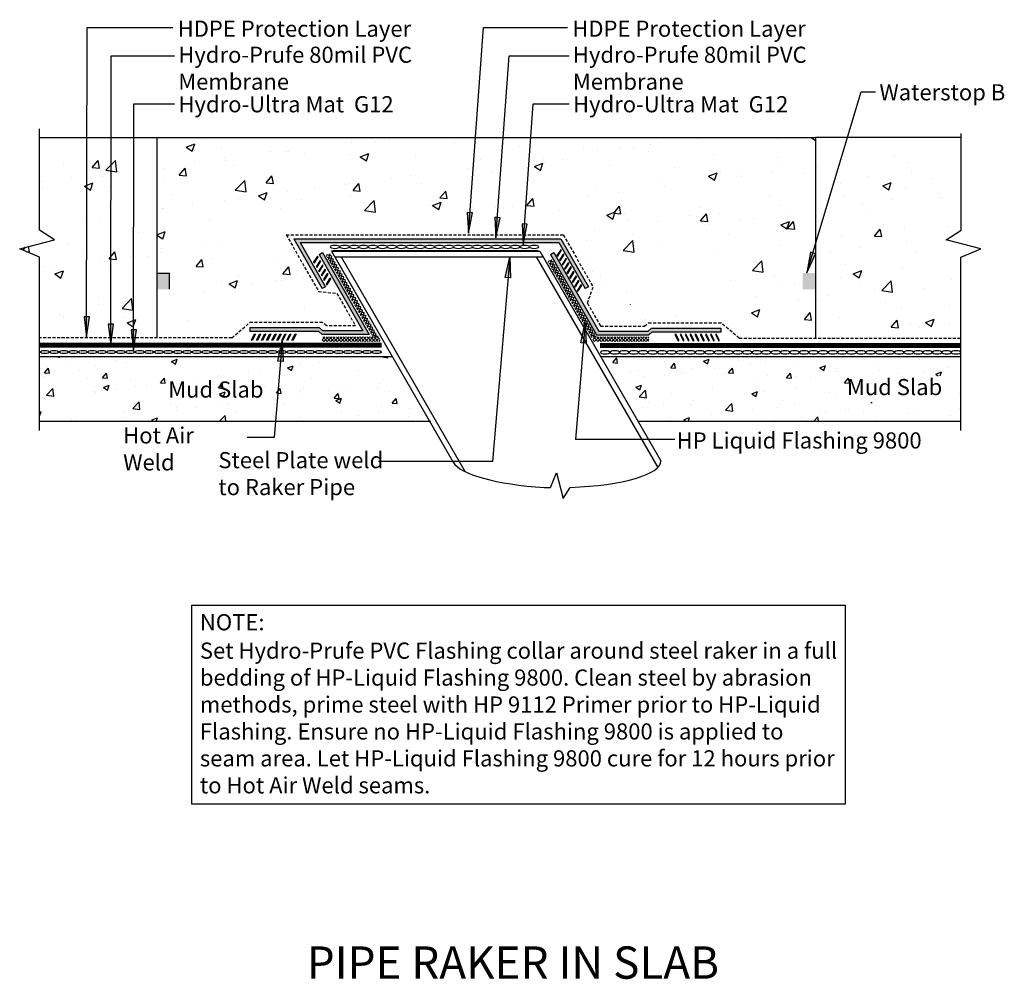
# Model space of a CAD drawing. Units: inches. Extents: x -144.1 to -83.2, y 333.9 to 393.2.
import ezdxf

# ---------------------------------------------------------------- set-up
doc = ezdxf.new("R2010")
doc.units = ezdxf.units.IN
doc.header["$LTSCALE"] = 6
doc.header["$MEASUREMENT"] = 0
doc.linetypes.add('HIDDEN2', pattern=[0.1875, 0.125, -0.0625])
doc.layers.add('BKG', color=7, linetype='Continuous', lineweight=30)
doc.layers.add('w-wsrx', color=1, linetype='Continuous', lineweight=40)
doc.styles.add('ARIAL', font='arial.ttf')
doc.styles.get("Standard").update_dxf_attribs({"font": 'romans.shx', "width": 0.85, "height": 1})
pattern_1 = [(50, (0, 0), (5.37945, -0.47064), [0.5625, -6.1875]), (355, (0, 0), (-1.040635, 5.64144), [0.45, -4.95]), (100.4514, (0.4483, -0.039), (4.33882, 5.170797), [0.47805, -5.258566]), (46.1842, (0, 1.5), (8.00431, -1.24139), [0.84375, -9.28125]), (96.6356, (0.667, 1.3966), (7.00997, 7.30588), [0.71708, -7.88785]), (351.1842, (0, 1.5), (7.00996, 7.30589), [0.675, -7.425]), (21, (0.75, 1.125), (4.476803, -3.01964), [0.5625, -6.1875]), (326, (0.75, 1.125), (1.824865, 5.438625), [0.45, -4.95]), (71.4514, (1.123, 0.8734), (6.30167, 2.41898), [0.47805, -5.258566]), (37.5, (0, 0), (0.091199, 2.496704), [0, -4.89, 0, -5.025, 0, -4.96875]), (7.5, (0, 0), (1.973022, 2.958088), [0, -2.865, 0, -4.7775, 0, -1.89375]), (327.5, (-1.6725, 0), (4.003668, -0.169162), [0, -1.875, 0, -5.85, 0, -7.7625]), (317.5, (-2.4225, 0), (4.373896, 0.750787), [0, -2.4375, 0, -3.885, 0, -5.5125])]

msp = doc.modelspace()

# ---------------------------------------------------------------- hatches: boundary and pattern name
at = {"layer": 'BKG'}
h = msp.add_hatch(dxfattribs=at)
h.set_pattern_fill('AR-CONC', color=8, scale=0.75, style=0)
h.set_pattern_definition(pattern_1)
h.paths.add_polyline_path([(-94.88, 385.954), (-135.647, 385.954), (-135.647, 377.403), (-134.897, 377.403), (-134.897, 376.403), (-135.647, 376.403), (-135.577, 374.521), (-132.679, 374.521), (-132.843, 375.308), (-125.158, 375.308), (-128.517, 381.217), (-110.61, 381.217), (-107.329, 375.182), (-107.249, 374.899), (-106.695, 374.579), (-104.729, 374.496), (-104.729, 374.507), (-104.227, 374.507), (-103.864, 374.417), (-102.735, 374.417), (-102.362, 374.443), (-96.793, 374.443), (-96.502, 373.939), (-94.88, 373.939)])
h.paths.add_polyline_path([(-106.332, 378.425), (-100.403, 378.425), (-100.403, 375.002), (-106.332, 375.002)], flags=16)
h = msp.add_hatch(dxfattribs=at)
h.set_pattern_fill('AR-CONC', color=8, scale=0.75, style=0)
h.set_pattern_definition(pattern_1)
h.paths.add_polyline_path([(-135.647, 384.904), (-142.918, 384.904), (-142.918, 380.215), (-141.999, 379.633), (-144.144, 379.077), (-142.917, 378.56), (-142.917, 373.744), (-135.647, 373.744)])
h = msp.add_hatch(dxfattribs=at)
h.set_pattern_fill('AR-CONC', color=8, scale=0.75, style=0)
h.set_pattern_definition(pattern_1)
h.paths.add_polyline_path([(-85.881, 378.56), (-84.653, 379.077), (-86.799, 379.633), (-85.88, 380.215), (-85.88, 384.904), (-94.88, 384.904), (-94.88, 373.47), (-85.881, 373.47)])
h = msp.add_hatch(color=7, dxfattribs=at)
h.dxf.hatch_style = 1
h.paths.add_polyline_path([(-116.108, 381.288), (-116.271, 381.3), (-116.37, 380.031)])
h.paths.add_polyline_path([(-116.271, 381.3), (-116.437, 381.313), (-116.37, 380.031)])
h = msp.add_hatch(color=7, dxfattribs=at)
h.dxf.hatch_style = 1
h.paths.add_polyline_path([(-114.406, 380.998), (-114.569, 381.01), (-114.669, 379.741)])
h.paths.add_polyline_path([(-114.569, 381.01), (-114.735, 381.023), (-114.669, 379.741)])
h = msp.add_hatch(color=7, dxfattribs=at)
h.dxf.hatch_style = 1
h.paths.add_polyline_path([(-112.724, 380.592), (-112.887, 380.605), (-112.986, 379.336)])
h.paths.add_polyline_path([(-112.887, 380.605), (-113.053, 380.618), (-112.986, 379.336)])
h = msp.add_hatch(color=1, dxfattribs=at)
h.dxf.hatch_style = 1
h.paths.add_polyline_path([(-110.641, 379.693), (-127.184, 379.693), (-125.423, 376.612), (-125.225, 376.726), (-126.79, 379.464), (-110.774, 379.464), (-109.144, 376.612), (-108.945, 376.726)])
h = msp.add_hatch(color=1, dxfattribs=at)
h.dxf.hatch_style = 1
h.paths.add_polyline_path([(-125.408, 378.841), (-125.607, 378.727), (-122.906, 374.002), (-125.374, 374.002), (-125.587, 374.189), (-129.892, 374.189), (-129.892, 373.96), (-125.629, 373.96), (-125.416, 373.773), (-122.511, 373.773)])
h = msp.add_hatch(color=7, dxfattribs=at)
h.dxf.hatch_style = 1
h.paths.add_polyline_path([(-125.666, 378.574), (-125.718, 378.608), (-125.951, 378.242), (-125.899, 378.208)])
h = msp.add_hatch(dxfattribs=at)
h.set_pattern_fill('_USER', color=3, scale=0.15, angle=74.75063, double=1, pattern_type=0)
h.set_pattern_definition([(74.750635, (225.96983, 131.25801), (-0.144718535, 0.03945308), []), (164.750635, (225.96983, 131.25801), (-0.03945308, -0.144718535), [])])
h.paths.add_polyline_path([(-124.941, 378.812), (-125.18, 378.676), (-122.275, 373.618), (-121.959, 373.618)])
h = msp.add_hatch(color=7, dxfattribs=at)
h.dxf.hatch_style = 1
h.paths.add_polyline_path([(-113.759, 377.276), (-113.921, 377.289), (-113.815, 378.558)])
h.paths.add_polyline_path([(-113.921, 377.289), (-114.087, 377.303), (-113.815, 378.558)])
h = msp.add_hatch(color=1, dxfattribs=at)
h.dxf.hatch_style = 1
h.paths.add_polyline_path([(-104.997, 373.94), (-100.734, 373.94), (-100.734, 374.169), (-105.039, 374.169), (-105.252, 373.982), (-108.306, 373.982), (-111.083, 378.841), (-111.282, 378.727), (-108.439, 373.753), (-105.21, 373.753)])
h = msp.add_hatch(color=7, dxfattribs=at)
h.dxf.hatch_style = 1
h.paths.add_polyline_path([(-110.602, 378.984), (-110.655, 379.018), (-110.888, 378.652), (-110.835, 378.619)])
h = msp.add_hatch(color=7, dxfattribs=at)
h.dxf.hatch_style = 1
h.paths.add_polyline_path([(-110.445, 378.709), (-110.497, 378.742), (-110.73, 378.377), (-110.678, 378.343)])
h = msp.add_hatch(color=7, dxfattribs=at)
h.dxf.hatch_style = 1
h.paths.add_polyline_path([(-110.291, 378.44), (-110.343, 378.473), (-110.576, 378.107), (-110.524, 378.074)])
h = msp.add_hatch(color=7, dxfattribs=at)
h.dxf.hatch_style = 1
h.paths.add_polyline_path([(-94.884, 378.763), (-95.041, 378.811), (-95.413, 377.594)])
h.paths.add_polyline_path([(-95.041, 378.811), (-95.2, 378.86), (-95.413, 377.594)])
h = msp.add_hatch(color=7, dxfattribs=at)
h.dxf.hatch_style = 1
h.paths.add_polyline_path([(-125.508, 378.299), (-125.561, 378.332), (-125.794, 377.966), (-125.741, 377.933)])
h = msp.add_hatch(color=7, dxfattribs=at)
h.dxf.hatch_style = 1
h.paths.add_polyline_path([(-125.354, 378.03), (-125.407, 378.063), (-125.64, 377.697), (-125.588, 377.664)])
h = msp.add_hatch(dxfattribs=at)
h.set_pattern_fill('_USER', color=3, scale=0.15, angle=74.75063, double=1, pattern_type=0)
h.set_pattern_definition([(74.750635, (239.48276, 131.25801), (-0.144718535, 0.03945308), []), (164.750635, (239.48276, 131.25801), (-0.03945308, -0.144718535), [])])
h.paths.add_polyline_path([(-111.212, 378.427), (-111.451, 378.291), (-108.762, 373.615), (-108.446, 373.615)])
h = msp.add_hatch(color=7, dxfattribs=at)
h.dxf.hatch_style = 1
h.paths.add_polyline_path([(-110.141, 378.177), (-110.193, 378.21), (-110.426, 377.844), (-110.374, 377.811)])
h = msp.add_hatch(color=7, dxfattribs=at)
h.dxf.hatch_style = 1
h.paths.add_polyline_path([(-109.99, 377.914), (-110.043, 377.947), (-110.276, 377.582), (-110.224, 377.548)])
for points in [[(-134.874, 376.571), (-134.874, 377.571), (-135.624, 377.571), (-135.624, 376.571)], [(-94.921, 376.571), (-94.921, 377.571), (-95.671, 377.571), (-95.671, 376.571)]]:
    msp.add_hatch(color=256, dxfattribs=at).paths.add_polyline_path(points)
h = msp.add_hatch(color=7, dxfattribs=at)
h.dxf.hatch_style = 1
h.paths.add_polyline_path([(-125.204, 377.767), (-125.256, 377.8), (-125.49, 377.434), (-125.437, 377.401)])
h = msp.add_hatch(color=7, dxfattribs=at)
h.dxf.hatch_style = 1
h.paths.add_polyline_path([(-125.054, 377.504), (-125.106, 377.537), (-125.339, 377.171), (-125.287, 377.138)])
h = msp.add_hatch(color=7, dxfattribs=at)
h.dxf.hatch_style = 1
h.paths.add_polyline_path([(-124.889, 377.216), (-124.942, 377.249), (-125.175, 376.884), (-125.123, 376.85)])
h = msp.add_hatch(color=7, dxfattribs=at)
h.dxf.hatch_style = 1
h.paths.add_polyline_path([(-109.826, 377.626), (-109.878, 377.66), (-110.111, 377.294), (-110.059, 377.26)])
h = msp.add_hatch(color=7, dxfattribs=at)
h.dxf.hatch_style = 1
h.paths.add_polyline_path([(-109.669, 377.351), (-109.721, 377.384), (-109.954, 377.018), (-109.902, 376.985)])
h = msp.add_hatch(color=7, dxfattribs=at)
h.dxf.hatch_style = 1
h.paths.add_polyline_path([(-109.515, 377.082), (-109.567, 377.115), (-109.8, 376.749), (-109.748, 376.716)])
h = msp.add_hatch(color=7, dxfattribs=at)
h.dxf.hatch_style = 1
h.paths.add_polyline_path([(-109.359, 376.808), (-109.411, 376.842), (-109.644, 376.476), (-109.592, 376.443)])
h = msp.add_hatch(color=7, dxfattribs=at)
h.dxf.hatch_style = 1
h.paths.add_polyline_path([(-139.83, 374.855), (-139.993, 374.856), (-140.002, 373.583)])
h.paths.add_polyline_path([(-139.993, 374.856), (-140.16, 374.857), (-140.002, 373.583)])
h = msp.add_hatch(color=7, dxfattribs=at)
h.dxf.hatch_style = 1
h.paths.add_polyline_path([(-138.333, 374.403), (-138.497, 374.405), (-138.506, 373.132)])
h.paths.add_polyline_path([(-138.497, 374.405), (-138.663, 374.406), (-138.506, 373.132)])
h = msp.add_hatch(color=7, dxfattribs=at)
h.dxf.hatch_style = 1
h.paths.add_polyline_path([(-109.089, 373.222), (-109.252, 373.236), (-109.146, 374.504)])
h.paths.add_polyline_path([(-109.252, 373.236), (-109.418, 373.249), (-109.146, 374.504)])
h = msp.add_hatch(color=7, dxfattribs=at)
h.dxf.hatch_style = 1
h.paths.add_polyline_path([(-136.924, 374.062), (-137.087, 374.063), (-137.096, 372.79)])
h.paths.add_polyline_path([(-137.087, 374.063), (-137.254, 374.064), (-137.096, 372.79)])
h = msp.add_hatch(color=7, dxfattribs=at)
h.dxf.hatch_style = 1
h.paths.add_polyline_path([(-129.601, 373.811), (-129.546, 373.782), (-129.748, 373.398), (-129.803, 373.427)])
h = msp.add_hatch(color=7, dxfattribs=at)
h.dxf.hatch_style = 1
h.paths.add_polyline_path([(-129.287, 373.811), (-129.232, 373.782), (-129.434, 373.398), (-129.488, 373.427)])
h = msp.add_hatch(color=7, dxfattribs=at)
h.dxf.hatch_style = 1
h.paths.add_polyline_path([(-128.976, 373.811), (-128.922, 373.782), (-129.124, 373.398), (-129.178, 373.427)])
h = msp.add_hatch(color=7, dxfattribs=at)
h.dxf.hatch_style = 1
h.paths.add_polyline_path([(-128.659, 373.811), (-128.604, 373.782), (-128.806, 373.398), (-128.861, 373.427)])
h = msp.add_hatch(color=7, dxfattribs=at)
h.dxf.hatch_style = 1
h.paths.add_polyline_path([(-128.328, 373.811), (-128.273, 373.782), (-128.475, 373.398), (-128.53, 373.427)])
h = msp.add_hatch(color=7, dxfattribs=at)
h.dxf.hatch_style = 1
h.paths.add_polyline_path([(-128.025, 373.811), (-127.97, 373.782), (-128.172, 373.398), (-128.227, 373.427)])
h = msp.add_hatch(color=7, dxfattribs=at)
h.dxf.hatch_style = 1
h.paths.add_polyline_path([(-127.722, 373.811), (-127.667, 373.782), (-127.869, 373.398), (-127.924, 373.427)])
h = msp.add_hatch(color=7, dxfattribs=at)
h.dxf.hatch_style = 1
h.paths.add_polyline_path([(-127.412, 373.811), (-127.357, 373.782), (-127.559, 373.398), (-127.614, 373.427)])
h = msp.add_hatch(color=7, dxfattribs=at)
h.dxf.hatch_style = 1
h.paths.add_polyline_path([(-127.095, 373.811), (-127.04, 373.782), (-127.242, 373.398), (-127.297, 373.427)])
h = msp.add_hatch(dxfattribs=at)
h.set_pattern_fill('_USER', color=3, scale=0.15, angle=-45.31636, double=1, pattern_type=0)
h.set_pattern_definition([(314.68364, (-512.18867, 193.6717), (0.106650044, 0.105478756), []), (44.68364, (-512.18867, 193.6717), (-0.105478756, 0.106650044), [])])
h.paths.add_polyline_path([(-121.784, 373.342), (-121.958, 373.617), (-125.421, 373.615), (-125.422, 373.34)])
h = msp.add_hatch(dxfattribs=at)
h.set_pattern_fill('_USER', color=3, scale=0.15, angle=-45.31636, double=1, pattern_type=0)
h.set_pattern_definition([(314.68364, (-495.43445, 193.6717), (0.106650044, 0.105478756), []), (44.68364, (-495.43445, 193.6717), (-0.105478756, 0.106650044), [])])
h.paths.add_polyline_path([(-105.203, 373.342), (-105.204, 373.617), (-108.762, 373.615), (-108.605, 373.34)])
h = msp.add_hatch(color=7, dxfattribs=at)
h.dxf.hatch_style = 1
h.paths.add_polyline_path([(-103.531, 373.791), (-103.586, 373.762), (-103.384, 373.378), (-103.329, 373.407)])
h = msp.add_hatch(color=7, dxfattribs=at)
h.dxf.hatch_style = 1
h.paths.add_polyline_path([(-103.214, 373.791), (-103.269, 373.762), (-103.067, 373.378), (-103.012, 373.407)])
h = msp.add_hatch(color=7, dxfattribs=at)
h.dxf.hatch_style = 1
h.paths.add_polyline_path([(-102.904, 373.791), (-102.959, 373.762), (-102.757, 373.378), (-102.702, 373.407)])
h = msp.add_hatch(color=7, dxfattribs=at)
h.dxf.hatch_style = 1
h.paths.add_polyline_path([(-102.601, 373.791), (-102.656, 373.762), (-102.454, 373.378), (-102.399, 373.407)])
h = msp.add_hatch(color=7, dxfattribs=at)
h.dxf.hatch_style = 1
h.paths.add_polyline_path([(-102.298, 373.791), (-102.353, 373.762), (-102.151, 373.378), (-102.096, 373.407)])
h = msp.add_hatch(color=7, dxfattribs=at)
h.dxf.hatch_style = 1
h.paths.add_polyline_path([(-101.967, 373.791), (-102.022, 373.762), (-101.82, 373.378), (-101.765, 373.407)])
h = msp.add_hatch(color=7, dxfattribs=at)
h.dxf.hatch_style = 1
h.paths.add_polyline_path([(-101.649, 373.791), (-101.704, 373.762), (-101.502, 373.378), (-101.448, 373.407)])
h = msp.add_hatch(color=7, dxfattribs=at)
h.dxf.hatch_style = 1
h.paths.add_polyline_path([(-101.339, 373.791), (-101.394, 373.762), (-101.192, 373.378), (-101.138, 373.407)])
h = msp.add_hatch(color=7, dxfattribs=at)
h.dxf.hatch_style = 1
h.paths.add_polyline_path([(-101.025, 373.791), (-101.08, 373.762), (-100.878, 373.378), (-100.823, 373.407)])
h = msp.add_hatch(color=7, dxfattribs=at)
h.dxf.hatch_style = 1
h.paths.add_polyline_path([(-127.839, 372.094), (-128.001, 372.108), (-127.896, 373.376)])
h.paths.add_polyline_path([(-128.001, 372.108), (-128.168, 372.122), (-127.896, 373.376)])
h = msp.add_hatch(dxfattribs=at)
h.set_pattern_fill('AR-CONC', color=8, scale=0.5, style=0)
h.set_pattern_definition([(50, (0, 0), (3.5863, -0.31376), [0.375, -4.125]), (355, (0, 0), (-0.693757, 3.76096), [0.3, -3.3]), (100.4514, (0.299, -0.026), (2.892547, 3.447198), [0.3187, -3.50571]), (46.1842, (0, 1), (5.336205, -0.827595), [0.5625, -6.1875]), (96.6356, (0.4447, 0.931), (4.673314, 4.87059), [0.47805, -5.258565]), (351.1842, (0, 1), (4.67331, 4.87059), [0.45, -4.95]), (21, (0.5, 0.75), (2.984535, -2.013094), [0.375, -4.125]), (326, (0.5, 0.75), (1.216577, 3.62575), [0.3, -3.3]), (71.4514, (0.7487, 0.5822), (4.201113, 1.612652), [0.3187, -3.50571]), (37.5, (0, 0), (0.0607993, 1.6644693), [0, -3.26, 0, -3.35, 0, -3.3125]), (7.5, (0, 0), (1.315348, 1.9720586), [0, -1.91, 0, -3.185, 0, -1.2625]), (327.5, (-1.115, 0), (2.669112, -0.1127744), [0, -1.25, 0, -3.9, 0, -5.175]), (317.5, (-1.615, 0), (2.915931, 0.500525), [0, -1.625, 0, -2.59, 0, -3.675])])
h.paths.add_polyline_path([(-121.085, 372.404), (-142.917, 372.404), (-142.917, 368.404), (-118.775, 368.404)])
h.paths.add_polyline_path([(-85.881, 372.404), (-108.195, 372.404), (-105.885, 368.404), (-85.881, 368.404)])
h.paths.add_polyline_path([(-92.727, 369.579), (-92.727, 371.218), (-86.611, 371.218), (-86.611, 369.579)])

# ---------------------------------------------------------------- linework, layer by layer
for p, q in [((-140.002, 373.583), (-139.973, 392.758)), ((-139.973, 392.758), (-134.656, 392.758)), ((-116.37, 380.031), (-115.445, 392.758)), ((-115.445, 392.758), (-110.232, 392.758)), ((-138.506, 373.132), (-138.478, 391.021)), ((-138.478, 391.021), (-134.563, 391.021)), ((-114.669, 379.741), (-113.849, 391.021)), ((-113.849, 391.021), (-110.139, 391.021)), ((-95.413, 377.594), (-92.059, 388.786)), ((-92.059, 388.786), (-91.175, 388.786)), ((-137.096, 372.79), (-137.073, 388.044)), ((-137.073, 388.044), (-134.563, 388.044)), ((-112.986, 379.336), (-112.353, 388.044)), ((-112.353, 388.044), (-110.139, 388.044)), ((-142.918, 385.954), (-135.647, 385.954)), ((-135.647, 385.954), (-135.647, 373.565)), ((-94.88, 385.954), (-94.88, 373.545)), ((-85.88, 385.954), (-94.88, 385.954)), ((-124.845, 378.917), (-117.31, 365.866)), ((-124.758, 378.917), (-112.056, 378.917)), ((-124.643, 378.567), (-111.753, 378.567)), ((-124.239, 378.567), (-116.566, 365.278)), ((-112.171, 378.567), (-104.649, 365.538)), ((-111.955, 378.917), (-104.467, 365.948)), ((-135.624, 377.571), (-134.874, 377.571)), ((-134.874, 376.571), (-134.874, 377.571)), ((-142.917, 372.404), (-121.085, 372.404)), ((-108.195, 372.404), (-85.881, 372.404)), ((-142.917, 368.404), (-118.688, 368.404)), ((-105.885, 368.404), (-85.881, 368.404))]:
    msp.add_line(p, q, dxfattribs=at)
at = {"layer": 'BKG', "color": 7, "linetype": 'HIDDEN2', "ltscale": 0.25}
for p, q in [((-127.647, 379.935), (-110.495, 379.935)), ((-127.647, 379.935), (-125.648, 376.438)), ((-110.495, 379.935), (-108.648, 376.704)), ((-109.004, 375.713), (-108.648, 376.704)), ((-125.648, 376.438), (-124.509, 376.311)), ((-124.509, 376.311), (-123.361, 374.304)), ((-109.004, 375.713), (-108.188, 374.284)), ((-131.01, 373.565), (-129.901, 374.512)), ((-125.398, 374.512), (-129.901, 374.512)), ((-125.154, 374.304), (-125.398, 374.512)), ((-123.361, 374.304), (-125.154, 374.304)), ((-108.188, 374.284), (-105.472, 374.284)), ((-105.472, 374.284), (-105.228, 374.492)), ((-105.228, 374.492), (-100.725, 374.492)), ((-99.616, 373.545), (-100.725, 374.492)), ((-131.01, 373.565), (-142.914, 373.565)), ((-99.616, 373.545), (-85.881, 373.545))]:
    msp.add_line(p, q, dxfattribs=at)
at = {"layer": 'BKG', "color": 1, "linetype": 'Continuous'}
for p, q in [((-127.184, 379.693), (-110.641, 379.693)), ((-127.184, 379.693), (-125.423, 376.612)), ((-110.641, 379.693), (-108.945, 376.726)), ((-126.79, 379.464), (-110.774, 379.464)), ((-126.79, 379.464), (-125.225, 376.726)), ((-110.774, 379.464), (-109.144, 376.612)), ((-125.607, 378.727), (-125.408, 378.841)), ((-125.607, 378.727), (-122.906, 374.002)), ((-125.408, 378.841), (-122.511, 373.773)), ((-111.282, 378.727), (-111.083, 378.841)), ((-111.282, 378.727), (-108.439, 373.753)), ((-111.083, 378.841), (-108.306, 373.982)), ((-125.225, 376.726), (-125.423, 376.612)), ((-108.945, 376.726), (-109.144, 376.612)), ((-125.587, 374.189), (-129.892, 374.189)), ((-129.892, 374.189), (-129.892, 373.96)), ((-125.629, 373.96), (-129.892, 373.96)), ((-125.629, 373.96), (-125.416, 373.773)), ((-125.587, 374.189), (-125.374, 374.002)), ((-122.511, 373.773), (-125.416, 373.773)), ((-122.906, 374.002), (-125.374, 374.002)), ((-108.439, 373.753), (-105.21, 373.753)), ((-108.306, 373.982), (-105.252, 373.982)), ((-105.039, 374.169), (-105.252, 373.982)), ((-104.997, 373.94), (-105.21, 373.753)), ((-105.039, 374.169), (-100.734, 374.169)), ((-104.997, 373.94), (-100.734, 373.94)), ((-100.734, 373.94), (-100.734, 374.169))]:
    msp.add_line(p, q, dxfattribs=at)
at = {"layer": 'BKG', "color": 7}
for p, q in [((-113.815, 378.558), (-114.871, 365.906)), ((-109.146, 374.504), (-109.75, 367.269)), ((-127.896, 373.376), (-128.395, 367.389)), ((-128.395, 367.389), (-130.064, 367.389)), ((-103.588, 367.269), (-109.75, 367.269)), ((-114.871, 365.906), (-121.94, 365.906))]:
    msp.add_line(p, q, dxfattribs=at)
at = {"layer": 'BKG'}
for points in [[(-142.917, 367.822), (-142.917, 378.56), (-144.144, 379.077), (-141.999, 379.633), (-142.918, 380.215), (-142.918, 386.486)], [(-135.647, 385.954), (-94.88, 385.954)], [(-85.881, 367.822), (-85.881, 378.56), (-84.653, 379.077), (-86.799, 379.633), (-85.88, 380.215), (-85.88, 386.203)], [(-124.758, 378.917), (-124.845, 378.917)], [(-112.056, 378.917), (-111.955, 378.917)], [(-111.681, 364.305), (-111.289, 364.305), (-110.908, 365.209), (-110.498, 363.628), (-110.069, 364.305)]]:
    msp.add_lwpolyline(points, dxfattribs=at)
at = {"layer": 'BKG', "color": 7}
for points in [[(-116.37, 380.031), (-116.108, 381.288), (-116.437, 381.313)], [(-114.669, 379.741), (-114.406, 380.998), (-114.735, 381.023)], [(-112.986, 379.336), (-112.724, 380.592), (-113.053, 380.618)], [(-125.666, 378.574), (-125.718, 378.608), (-125.951, 378.242), (-125.899, 378.208)], [(-113.815, 378.558), (-113.759, 377.276), (-114.087, 377.303)], [(-110.602, 378.984), (-110.655, 379.018), (-110.888, 378.652), (-110.835, 378.619)], [(-110.445, 378.709), (-110.497, 378.742), (-110.73, 378.377), (-110.678, 378.343)], [(-110.291, 378.44), (-110.343, 378.473), (-110.576, 378.107), (-110.524, 378.074)], [(-95.413, 377.594), (-94.884, 378.763), (-95.2, 378.86)], [(-125.508, 378.299), (-125.561, 378.332), (-125.794, 377.966), (-125.741, 377.933)], [(-125.354, 378.03), (-125.407, 378.063), (-125.64, 377.697), (-125.588, 377.664)], [(-110.141, 378.177), (-110.193, 378.21), (-110.426, 377.844), (-110.374, 377.811)], [(-109.99, 377.914), (-110.043, 377.947), (-110.276, 377.582), (-110.224, 377.548)], [(-125.204, 377.767), (-125.256, 377.8), (-125.49, 377.434), (-125.437, 377.401)], [(-125.054, 377.504), (-125.106, 377.537), (-125.339, 377.171), (-125.287, 377.138)], [(-124.889, 377.216), (-124.942, 377.249), (-125.175, 376.884), (-125.123, 376.85)], [(-109.826, 377.626), (-109.878, 377.66), (-110.111, 377.294), (-110.059, 377.26)], [(-109.669, 377.351), (-109.721, 377.384), (-109.954, 377.018), (-109.902, 376.985)], [(-109.515, 377.082), (-109.567, 377.115), (-109.8, 376.749), (-109.748, 376.716)], [(-109.359, 376.808), (-109.411, 376.842), (-109.644, 376.476), (-109.592, 376.443)], [(-140.002, 373.583), (-139.83, 374.855), (-140.16, 374.857)], [(-138.506, 373.132), (-138.333, 374.403), (-138.663, 374.406)], [(-109.146, 374.504), (-109.089, 373.222), (-109.418, 373.249)], [(-137.096, 372.79), (-136.924, 374.062), (-137.254, 374.064)], [(-129.601, 373.811), (-129.546, 373.782), (-129.748, 373.398), (-129.803, 373.427)], [(-129.287, 373.811), (-129.232, 373.782), (-129.434, 373.398), (-129.488, 373.427)], [(-128.976, 373.811), (-128.922, 373.782), (-129.124, 373.398), (-129.178, 373.427)], [(-128.659, 373.811), (-128.604, 373.782), (-128.806, 373.398), (-128.861, 373.427)], [(-128.328, 373.811), (-128.273, 373.782), (-128.475, 373.398), (-128.53, 373.427)], [(-128.025, 373.811), (-127.97, 373.782), (-128.172, 373.398), (-128.227, 373.427)], [(-127.722, 373.811), (-127.667, 373.782), (-127.869, 373.398), (-127.924, 373.427)], [(-127.412, 373.811), (-127.357, 373.782), (-127.559, 373.398), (-127.614, 373.427)], [(-127.095, 373.811), (-127.04, 373.782), (-127.242, 373.398), (-127.297, 373.427)], [(-103.531, 373.791), (-103.586, 373.762), (-103.384, 373.378), (-103.329, 373.407)], [(-103.214, 373.791), (-103.269, 373.762), (-103.067, 373.378), (-103.012, 373.407)], [(-102.904, 373.791), (-102.959, 373.762), (-102.757, 373.378), (-102.702, 373.407)], [(-102.601, 373.791), (-102.656, 373.762), (-102.454, 373.378), (-102.399, 373.407)], [(-102.298, 373.791), (-102.353, 373.762), (-102.151, 373.378), (-102.096, 373.407)], [(-101.967, 373.791), (-102.022, 373.762), (-101.82, 373.378), (-101.765, 373.407)], [(-101.649, 373.791), (-101.704, 373.762), (-101.502, 373.378), (-101.448, 373.407)], [(-101.339, 373.791), (-101.394, 373.762), (-101.192, 373.378), (-101.138, 373.407)], [(-101.025, 373.791), (-101.08, 373.762), (-100.878, 373.378), (-100.823, 373.407)], [(-127.896, 373.376), (-127.839, 372.094), (-128.168, 372.122)]]:
    msp.add_lwpolyline(points, close=True, dxfattribs=at)
at = {"layer": 'BKG', "color": 1, "const_width": 0.312}
for points in [[(-121.733, 373.114), (-142.914, 373.114)], [(-108.221, 373.094), (-85.887, 373.094)]]:
    msp.add_lwpolyline(points, dxfattribs=at)
at = {"layer": 'BKG'}
msp.add_lwpolyline([(-133.488, 357.026), (-93.049, 357.026), (-93.049, 344.709), (-133.488, 344.709)], close=True, dxfattribs=at)
at = {"layer": 'BKG', "color": 5, "linetype": 'Continuous', "extrusion": (0, 0, -1)}
for centre in [(-124.631, 379.19), (-124.036, 379.19), (-123.45, 379.19), (-122.864, 379.19), (-122.278, 379.19), (-121.692, 379.19), (-121.106, 379.19), (-120.52, 379.19), (-119.934, 379.19), (-119.349, 379.19), (-118.761, 379.19), (-118.166, 379.19), (-117.58, 379.19), (-116.994, 379.19), (-116.408, 379.19), (-115.823, 379.19), (-115.237, 379.19), (-114.651, 379.19), (-114.065, 379.19), (-113.479, 379.19), (-112.886, 379.19), (-112.3, 379.19), (-107.906, 372.663), (-107.311, 372.663), (-106.725, 372.663), (-106.139, 372.663), (-105.553, 372.663), (-104.968, 372.663), (-104.382, 372.663), (-103.796, 372.663), (-103.21, 372.663), (-102.624, 372.663), (-102.038, 372.663), (-101.452, 372.663), (-100.866, 372.663), (-100.28, 372.663), (-99.694, 372.663), (-99.108, 372.663), (-98.522, 372.663), (-97.937, 372.663), (-97.351, 372.663), (-96.765, 372.663), (-96.179, 372.663), (-95.593, 372.663), (-95.007, 372.663), (-94.421, 372.663), (-93.821, 372.663), (-93.235, 372.663), (-92.649, 372.663), (-92.063, 372.663), (-91.477, 372.663), (-90.891, 372.663), (-90.305, 372.663), (-89.705, 372.663), (-89.119, 372.663), (-88.533, 372.663), (-87.947, 372.663), (-87.361, 372.663), (-86.776, 372.663), (-86.19, 372.663)]:
    msp.add_ellipse(centre, major_axis=(-0.293, 0), ratio=0.319128, dxfattribs=at)
at = {"layer": 'BKG', "color": 5, "linetype": 'Continuous'}
for centre in [(-142.592, 372.683), (-142.006, 372.683), (-141.406, 372.683), (-140.82, 372.683), (-140.234, 372.683), (-139.648, 372.683), (-139.062, 372.683), (-138.477, 372.683), (-137.891, 372.683), (-137.305, 372.683), (-136.719, 372.683), (-136.133, 372.683), (-135.533, 372.683), (-134.947, 372.683), (-134.361, 372.683), (-133.775, 372.683), (-133.189, 372.683), (-132.603, 372.683), (-132.017, 372.683), (-131.431, 372.683), (-130.845, 372.683), (-130.259, 372.683), (-129.674, 372.683), (-129.088, 372.683), (-128.502, 372.683), (-127.916, 372.683), (-127.33, 372.683), (-126.744, 372.683), (-126.158, 372.683), (-125.572, 372.683), (-124.986, 372.683), (-124.4, 372.683), (-123.814, 372.683), (-123.228, 372.683), (-122.642, 372.683), (-122.048, 372.683)]:
    msp.add_ellipse(centre, major_axis=(0.293, 0), ratio=0.319128, dxfattribs=at)
at = {"layer": 'BKG'}
for major_axis, ratio, start_param, end_param in [((-6.487, 0.198), 0.251748, 0.143585, 1.455231), ((6.416, 0.018), 0.251551, -1.444349, 0.015628)]:
    msp.add_ellipse((-110.883, 365.904), major_axis=major_axis, ratio=ratio, start_param=start_param, end_param=end_param, dxfattribs=at)
at = {"layer": 'w-wsrx', "color": 7}
msp.add_line((-112.056, 378.917), (-124.758, 378.917), dxfattribs=at)

# ---------------------------------------------------------------- texts
at = {"layer": 'BKG', "color": 7, "char_height": 1, "attachment_point": 1, "style": 'ARIAL'}
for s, insert, width in [('HDPE Protection Layer', (-134.364, 393.192), 18.2458), ('HDPE Protection Layer', (-109.94, 393.192), 18.2458), ('Hydro-Prufe 80mil PVC Membrane', (-134.328, 391.58), 18.2458), ('Hydro-Prufe 80mil PVC Membrane', (-109.904, 391.58), 18.2458), ('Waterstop B', (-90.931, 389.258), 18.2458), ('Hydro-Ultra Mat  G12', (-134.32, 388.517), 18.2458), ('Hydro-Ultra Mat  G12', (-109.896, 388.517), 18.2458), ('Mud Slab', (-134.951, 370.864), 18.2458), ('Hot Air Weld', (-137.74, 368.025), 7.85277), ('HP Liquid Flashing 9800', (-103.482, 367.712), 18.2458), ('Steel Plate weld to Raker Pipe', (-131.848, 366.493), 11.05508), ('NOTE:', (-132.991, 356.464), 39.78823), ('Set Hydro-Prufe PVC Flashing collar around steel raker in a full bedding of HP-Liquid Flashing 9800. Clean steel by abrasion methods, prime steel with HP 9112 Primer prior to HP-Liquid  Flashing. Ensure no HP-Liquid Flashing 9800 is applied to seam area. Let HP-Liquid Flashing 9800 cure for 12 hours prior to Hot Air Weld seams.', (-132.991, 354.706), 39.78823)]:
    msp.add_mtext(s, dxfattribs=dict(at, insert=insert, width=width))
at = {"layer": 'BKG', "color": 7, "insert": (-87.043, 371.015), "char_height": 1, "attachment_point": 3}
msp.add_mtext('Mud Slab', dxfattribs=at)
at = {"layer": 'BKG', "color": 7, "insert": (-126.374, 335.903), "char_height": 2, "width": 43.16871, "attachment_point": 1}
msp.add_mtext('\\A1;PIPE RAKER IN SLAB', dxfattribs=at)

doc.saveas('drawing.dxf')
